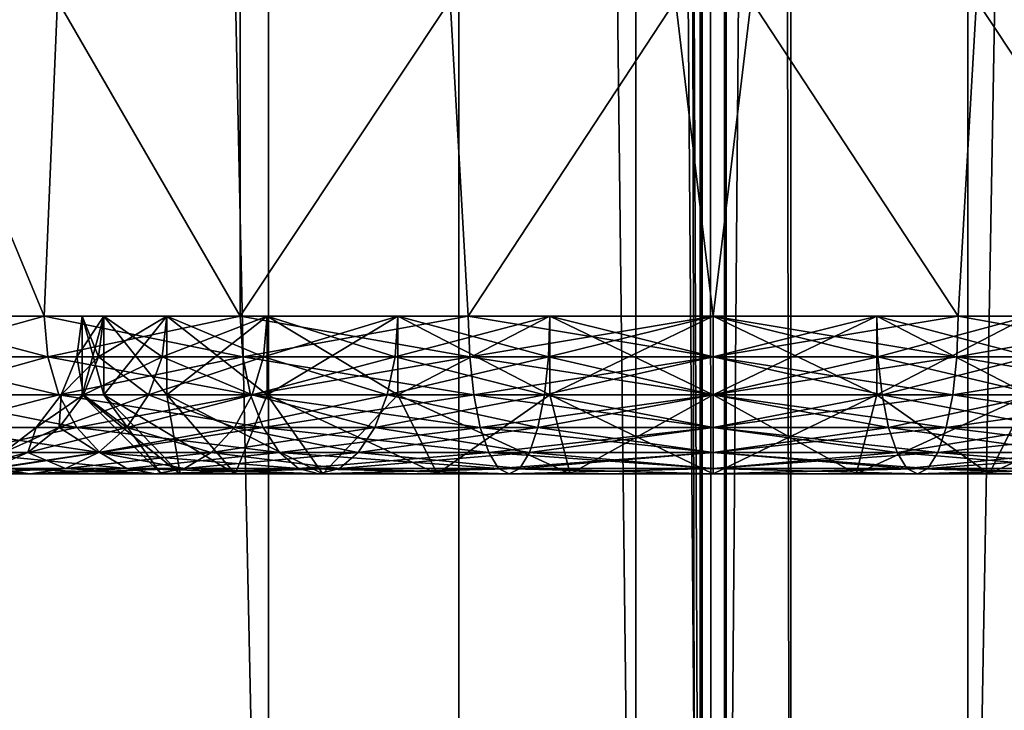
# Model space of a CAD drawing. Units: inches. Extents: x -1.58 to 1.58, y -2.53 to 2.53.
# Drawn here: x 0 to 0, y -1.07 to -1.07 of the extents above; entities that cross this region are included whole.
import ezdxf

# ---------------------------------------------------------------- set-up
doc = ezdxf.new("R2010")
doc.units = ezdxf.units.IN
doc.header["$MEASUREMENT"] = 0
doc.layers.get('0').update_dxf_attribs({"true_color": 0x5890e1})

msp = doc.modelspace()

# ---------------------------------------------------------------- linework, layer by layer
at = {"color": 221, "true_color": 0xe5a6d7}
for points in [[(-0.000082, -1.078844, 2.2382469), (-0.000082, -0.490383, 2.2382469), (-0.001612, -0.686537, 2.247412)], [(-0.000082, -1.078844, 2.2382469), (-0.00007, -0.88269, 2.2380481), (-0.00007, -0.490383, 2.2380481)], [(-0.000082, -0.490383, 2.2382469), (-0.000082, -1.078844, 2.2382469), (-0.00007, -0.490383, 2.2380481)], [(-0.001612, -0.686537, 2.247412), (-0.001612, -0.88269, 2.247412), (-0.000082, -1.078844, 2.2382469)], [(0.000082, -1.078844, 2.2382469), (0.000082, -0.686537, 2.2382469), (0.000071, -1.078844, 2.233048)], [(0.000071, -1.078844, 2.233048), (0.000082, -0.686537, 2.2382469), (0.000071, -0.88269, 2.233048)], [(0.000082, -1.078844, 2.2382469), (0.001613, -0.88269, 2.247412), (0.000082, -0.686537, 2.2382469)], [(-0.00282, -1.078844, 2.2199681), (-0.006969, -0.88269, 2.211653), (-0.00282, -0.88269, 2.2199669)], [(-0.006969, -1.078844, 2.211653), (-0.006969, -0.88269, 2.211653), (-0.00282, -1.078844, 2.2199681)], [(-0.005015, -1.078844, 2.2560599), (-0.001612, -1.078844, 2.2474129), (-0.001612, -0.88269, 2.247412)], [(-0.005015, -1.078844, 2.2560599), (-0.001612, -0.88269, 2.247412), (-0.005015, -0.88269, 2.2560599)], [(-0.00049, -1.078844, 2.2289629), (-0.00282, -0.88269, 2.2199669), (-0.00049, -0.88269, 2.2289629)], [(-0.00282, -1.078844, 2.2199681), (-0.00282, -0.88269, 2.2199669), (-0.00049, -1.078844, 2.2289629)], [(-0.001612, -0.88269, 2.247412), (-0.001612, -1.078844, 2.2474129), (-0.000082, -1.078844, 2.2382469)], [(-0.00007, -1.099998, 2.233048), (-0.00049, -0.88269, 2.2289629), (-0.00007, -0.88269, 2.2380481)], [(-0.00049, -1.078844, 2.2289629), (-0.00049, -0.88269, 2.2289629), (-0.00007, -1.099998, 2.233048)], [(-0.00007, -0.88269, 2.2380481), (-0.000082, -1.078844, 2.2382469), (-0.00007, -1.078844, 2.2380481)], [(-0.00007, -0.88269, 2.2380481), (-0.00007, -1.078844, 2.2380481), (-0.000008, -1.099998, 2.234715)], [(-0.00007, -1.099998, 2.233048), (-0.00007, -0.88269, 2.2380481), (-0.000008, -1.099998, 2.234715)], [(0.000071, -1.078844, 2.233048), (0.000071, -0.88269, 2.233048), (0.000491, -1.078844, 2.2289629)], [(0.000491, -0.88269, 2.2289629), (0.000491, -1.078844, 2.2289629), (0.000071, -0.88269, 2.233048)], [(0.001613, -1.078844, 2.2474129), (0.001613, -0.88269, 2.247412), (0.000082, -1.078844, 2.2382469)], [(0.00282, -0.88269, 2.2199669), (0.00282, -1.078844, 2.2199681), (0.000491, -0.88269, 2.2289629)], [(0.00282, -1.078844, 2.2199681), (0.000491, -1.078844, 2.2289629), (0.000491, -0.88269, 2.2289629)], [(0.001613, -1.078844, 2.2474129), (0.005016, -0.88269, 2.2560599), (0.001613, -0.88269, 2.247412)], [(0.005016, -1.078844, 2.2560599), (0.005016, -0.88269, 2.2560599), (0.001613, -1.078844, 2.2474129)], [(-0.004242, -1.070998, 2.150341), (-0.005072, -1.068998, 2.1493039), (-0.005196, -1.070998, 2.1490979)], [(-0.005196, -1.070998, 2.1430981), (-0.005072, -1.068998, 2.1428931), (-0.004242, -1.070998, 2.141856)], [(-0.004242, -1.070998, 2.141856), (-0.005072, -1.068998, 2.1428931), (-0.004157, -1.068998, 2.141772)], [(-0.004157, -1.068998, 2.150425), (-0.005072, -1.068998, 2.1493039), (-0.004242, -1.070998, 2.150341)], [(-0.004157, -1.068998, 2.150425), (-0.004242, -1.070998, 2.150341), (-0.003, -1.070998, 2.151294)], [(-0.004242, -1.070998, 2.141856), (-0.004157, -1.068998, 2.141772), (-0.003, -1.070998, 2.140902)], [(-0.003, -1.070998, 2.140902), (-0.004157, -1.068998, 2.141772), (-0.003, -1.068998, 2.140902)], [(-0.004157, -1.068998, 2.150425), (-0.003, -1.070998, 2.151294), (-0.003, -1.068998, 2.151294)], [(-0.001668, -1.068998, 2.1403351), (-0.003, -1.070998, 2.140902), (-0.003, -1.068998, 2.140902)], [(-0.001668, -1.068998, 2.1403351), (-0.001553, -1.070998, 2.1403029), (-0.003, -1.070998, 2.140902)], [(-0.003, -1.070998, 2.151294), (-0.001668, -1.068998, 2.1518619), (-0.003, -1.068998, 2.151294)], [(-0.001553, -1.070998, 2.1518941), (-0.001668, -1.068998, 2.1518619), (-0.003, -1.070998, 2.151294)], [(-0.001668, -1.068998, 2.1403351), (-0.00024, -1.068998, 2.1401031), (-0.001553, -1.070998, 2.1403029)], [(-0.001553, -1.070998, 2.1518941), (-0.00024, -1.068998, 2.1520939), (-0.001668, -1.068998, 2.1518619)], [(-0.001553, -1.070998, 2.1403029), (-0.00024, -1.068998, 2.1401031), (0, -1.070998, 2.1400981)], [(0, -1.070998, 2.1520979), (-0.00024, -1.068998, 2.1520939), (-0.001553, -1.070998, 2.1518941)], [(0, -1.070998, 2.1400981), (-0.00024, -1.068998, 2.1401031), (0.00024, -1.068998, 2.1401031)], [(0, -1.070998, 2.1520979), (0.00024, -1.068998, 2.1520939), (-0.00024, -1.068998, 2.1520939)], [(0.001553, -1.070998, 2.1518941), (0.00024, -1.068998, 2.1520939), (0, -1.070998, 2.1520979)], [(0, -1.070998, 2.1400981), (0.00024, -1.068998, 2.1401031), (0.001553, -1.070998, 2.1403029)], [(0.001553, -1.070998, 2.1403029), (0.00024, -1.068998, 2.1401031), (0.001669, -1.068998, 2.1403351)], [(0.001669, -1.068998, 2.1518619), (0.00024, -1.068998, 2.1520939), (0.001553, -1.070998, 2.1518941)], [(0.001669, -1.068998, 2.1518619), (0.001553, -1.070998, 2.1518941), (0.003, -1.070998, 2.151294)], [(0.001553, -1.070998, 2.1403029), (0.001669, -1.068998, 2.1403351), (0.003, -1.070998, 2.140902)], [(0.003, -1.070998, 2.140902), (0.001669, -1.068998, 2.1403351), (0.003, -1.068998, 2.140902)], [(0.001669, -1.068998, 2.1518619), (0.003, -1.070998, 2.151294), (0.003, -1.068998, 2.151294)], [(-0.004242, -1.070998, 2.141856), (-0.004218, -1.071257, 2.14188), (-0.005196, -1.070998, 2.1430981)], [(-0.005196, -1.070998, 2.1430981), (-0.004218, -1.071257, 2.14188), (-0.005166, -1.071257, 2.143116)], [(-0.005196, -1.070998, 2.1490979), (-0.005166, -1.071257, 2.149081), (-0.004242, -1.070998, 2.150341)], [(-0.004242, -1.070998, 2.150341), (-0.005166, -1.071257, 2.149081), (-0.004218, -1.071257, 2.150317)], [(-0.003, -1.070998, 2.140902), (-0.002983, -1.071257, 2.1409321), (-0.004242, -1.070998, 2.141856)], [(-0.004242, -1.070998, 2.141856), (-0.002983, -1.071257, 2.1409321), (-0.004218, -1.071257, 2.14188)], [(-0.004242, -1.070998, 2.150341), (-0.004218, -1.071257, 2.150317), (-0.003, -1.070998, 2.151294)], [(-0.003, -1.070998, 2.151294), (-0.004218, -1.071257, 2.150317), (-0.002983, -1.071257, 2.1512649)], [(-0.003896, -1.071257, 2.1450541), (-0.003863, -1.070998, 2.1450629), (-0.004034, -1.071257, 2.1460979)], [(-0.003863, -1.070998, 2.1450629), (-0.004, -1.070998, 2.1460979), (-0.004034, -1.071257, 2.1460979)], [(-0.004034, -1.071257, 2.1460979), (-0.004, -1.070998, 2.1460979), (-0.003896, -1.071257, 2.1471429)], [(-0.003863, -1.070998, 2.1471341), (-0.003896, -1.071257, 2.1471429), (-0.004, -1.070998, 2.1460979)], [(-0.003863, -1.070998, 2.1450629), (-0.003863, -1.071498, 2.1450629), (-0.004, -1.070998, 2.1460979)], [(-0.004, -1.071498, 2.1460979), (-0.003863, -1.070998, 2.1471341), (-0.004, -1.070998, 2.1460979)], [(-0.003863, -1.071498, 2.1450629), (-0.004, -1.071498, 2.1460979), (-0.004, -1.070998, 2.1460979)], [(-0.003863, -1.071498, 2.1471341), (-0.003863, -1.070998, 2.1471341), (-0.004, -1.071498, 2.1460979)], [(-0.003863, -1.070998, 2.1471341), (-0.003493, -1.071257, 2.1481161), (-0.003896, -1.071257, 2.1471429)], [(-0.003493, -1.071257, 2.1440811), (-0.003464, -1.070998, 2.144099), (-0.003896, -1.071257, 2.1450541)], [(-0.003464, -1.070998, 2.144099), (-0.003863, -1.070998, 2.1450629), (-0.003896, -1.071257, 2.1450541)], [(-0.003863, -1.070998, 2.1471341), (-0.003464, -1.070998, 2.148098), (-0.003493, -1.071257, 2.1481161)], [(-0.003863, -1.070998, 2.1450629), (-0.003464, -1.071498, 2.144099), (-0.003863, -1.071498, 2.1450629)], [(-0.003863, -1.070998, 2.1450629), (-0.003464, -1.070998, 2.144099), (-0.003464, -1.071498, 2.144099)], [(-0.003863, -1.071498, 2.1471341), (-0.003464, -1.070998, 2.148098), (-0.003863, -1.070998, 2.1471341)], [(-0.003464, -1.071498, 2.148098), (-0.003464, -1.070998, 2.148098), (-0.003863, -1.071498, 2.1471341)], [(-0.003493, -1.071257, 2.1481161), (-0.003464, -1.070998, 2.148098), (-0.002852, -1.071257, 2.1489511)], [(-0.002852, -1.071257, 2.1432459), (-0.002828, -1.070998, 2.14327), (-0.003493, -1.071257, 2.1440811)], [(-0.002828, -1.070998, 2.14327), (-0.003464, -1.070998, 2.144099), (-0.003493, -1.071257, 2.1440811)], [(-0.003464, -1.070998, 2.148098), (-0.002828, -1.070998, 2.148927), (-0.002852, -1.071257, 2.1489511)], [(-0.003464, -1.071498, 2.144099), (-0.003464, -1.070998, 2.144099), (-0.002828, -1.071498, 2.14327)], [(-0.002828, -1.071498, 2.14327), (-0.003464, -1.070998, 2.144099), (-0.002828, -1.070998, 2.14327)], [(-0.003464, -1.071498, 2.148098), (-0.002828, -1.070998, 2.148927), (-0.003464, -1.070998, 2.148098)], [(-0.002828, -1.071498, 2.148927), (-0.002828, -1.070998, 2.148927), (-0.003464, -1.071498, 2.148098)], [(-0.001553, -1.070998, 2.1403029), (-0.001544, -1.071257, 2.140336), (-0.003, -1.070998, 2.140902)], [(-0.003, -1.070998, 2.140902), (-0.001544, -1.071257, 2.140336), (-0.002983, -1.071257, 2.1409321)], [(-0.003, -1.070998, 2.151294), (-0.002983, -1.071257, 2.1512649), (-0.001553, -1.070998, 2.1518941)], [(-0.001553, -1.070998, 2.1518941), (-0.002983, -1.071257, 2.1512649), (-0.001544, -1.071257, 2.151861)], [(-0.002852, -1.071257, 2.1489511), (-0.002828, -1.070998, 2.148927), (-0.002017, -1.071257, 2.1495919)], [(-0.002017, -1.071257, 2.1426051), (-0.002, -1.070998, 2.1426339), (-0.002852, -1.071257, 2.1432459)], [(-0.002, -1.070998, 2.1426339), (-0.002828, -1.070998, 2.14327), (-0.002852, -1.071257, 2.1432459)], [(-0.002828, -1.070998, 2.148927), (-0.002, -1.070998, 2.1495631), (-0.002017, -1.071257, 2.1495919)], [(-0.002, -1.071498, 2.1426339), (-0.002828, -1.070998, 2.14327), (-0.002, -1.070998, 2.1426339)], [(-0.002828, -1.071498, 2.148927), (-0.002, -1.070998, 2.1495631), (-0.002828, -1.070998, 2.148927)], [(-0.002828, -1.071498, 2.14327), (-0.002828, -1.070998, 2.14327), (-0.002, -1.071498, 2.1426339)], [(-0.002, -1.071498, 2.1495631), (-0.002, -1.070998, 2.1495631), (-0.002828, -1.071498, 2.148927)], [(-0.002017, -1.071257, 2.1495919), (-0.002, -1.070998, 2.1495631), (-0.001044, -1.071257, 2.1499951)], [(-0.001044, -1.071257, 2.1422019), (-0.001035, -1.070998, 2.142235), (-0.002017, -1.071257, 2.1426051)], [(-0.001035, -1.070998, 2.142235), (-0.002, -1.070998, 2.1426339), (-0.002017, -1.071257, 2.1426051)], [(-0.002, -1.070998, 2.1495631), (-0.001035, -1.070998, 2.1499619), (-0.001044, -1.071257, 2.1499951)], [(-0.001035, -1.071498, 2.142235), (-0.002, -1.070998, 2.1426339), (-0.001035, -1.070998, 2.142235)], [(-0.002, -1.071498, 2.1495631), (-0.001035, -1.070998, 2.1499619), (-0.002, -1.070998, 2.1495631)], [(-0.002, -1.071498, 2.1426339), (-0.002, -1.070998, 2.1426339), (-0.001035, -1.071498, 2.142235)], [(-0.001035, -1.071498, 2.1499619), (-0.001035, -1.070998, 2.1499619), (-0.002, -1.071498, 2.1495631)], [(0, -1.070998, 2.1400981), (0, -1.071257, 2.1401329), (-0.001553, -1.070998, 2.1403029)], [(-0.001553, -1.070998, 2.1403029), (0, -1.071257, 2.1401329), (-0.001544, -1.071257, 2.140336)], [(-0.001553, -1.070998, 2.1518941), (-0.001544, -1.071257, 2.151861), (0, -1.070998, 2.1520979)], [(0, -1.070998, 2.1520979), (-0.001544, -1.071257, 2.151861), (0, -1.071257, 2.1520641)], [(-0.001044, -1.071257, 2.1499951), (-0.001035, -1.070998, 2.1499619), (0, -1.071257, 2.1501329)], [(0, -1.071257, 2.1420641), (0, -1.070998, 2.1420979), (-0.001044, -1.071257, 2.1422019)], [(0, -1.070998, 2.1420979), (-0.001035, -1.070998, 2.142235), (-0.001044, -1.071257, 2.1422019)], [(-0.001035, -1.070998, 2.1499619), (0, -1.070998, 2.1500981), (0, -1.071257, 2.1501329)], [(0, -1.071498, 2.1420979), (-0.001035, -1.070998, 2.142235), (0, -1.070998, 2.1420979)], [(-0.001035, -1.071498, 2.1499619), (0, -1.070998, 2.1500981), (-0.001035, -1.070998, 2.1499619)], [(-0.001035, -1.071498, 2.142235), (-0.001035, -1.070998, 2.142235), (0, -1.071498, 2.1420979)], [(0, -1.071498, 2.1500981), (0, -1.070998, 2.1500981), (-0.001035, -1.071498, 2.1499619)], [(0, -1.071257, 2.1501329), (0, -1.070998, 2.1500981), (0.001044, -1.071257, 2.1499951)], [(0.001553, -1.070998, 2.1403029), (0.001544, -1.071257, 2.140336), (0, -1.070998, 2.1400981)], [(0, -1.070998, 2.1500981), (0.001036, -1.070998, 2.1499619), (0.001044, -1.071257, 2.1499951)], [(0, -1.070998, 2.1400981), (0.001544, -1.071257, 2.140336), (0, -1.071257, 2.1401329)], [(0.001044, -1.071257, 2.1422019), (0.001036, -1.070998, 2.142235), (0, -1.071257, 2.1420641)], [(0.001036, -1.070998, 2.142235), (0, -1.070998, 2.1420979), (0, -1.071257, 2.1420641)], [(0, -1.070998, 2.1520979), (0, -1.071257, 2.1520641), (0.001553, -1.070998, 2.1518941)], [(0.001553, -1.070998, 2.1518941), (0, -1.071257, 2.1520641), (0.001544, -1.071257, 2.151861)], [(0.001036, -1.071498, 2.142235), (0, -1.070998, 2.1420979), (0.001036, -1.070998, 2.142235)], [(0, -1.071498, 2.1500981), (0.001036, -1.070998, 2.1499619), (0, -1.070998, 2.1500981)], [(0, -1.071498, 2.1420979), (0, -1.070998, 2.1420979), (0.001036, -1.071498, 2.142235)], [(0.001036, -1.071498, 2.1499619), (0.001036, -1.070998, 2.1499619), (0, -1.071498, 2.1500981)], [(0.001044, -1.071257, 2.1499951), (0.001036, -1.070998, 2.1499619), (0.002017, -1.071257, 2.1495919)], [(0.001036, -1.070998, 2.1499619), (0.002, -1.070998, 2.1495631), (0.002017, -1.071257, 2.1495919)], [(0.002, -1.070998, 2.1426339), (0.001036, -1.070998, 2.142235), (0.001044, -1.071257, 2.1422019)], [(0.002, -1.071498, 2.1426339), (0.001036, -1.070998, 2.142235), (0.002, -1.070998, 2.1426339)], [(0.001036, -1.071498, 2.1499619), (0.002, -1.070998, 2.1495631), (0.001036, -1.070998, 2.1499619)], [(0.001036, -1.071498, 2.142235), (0.001036, -1.070998, 2.142235), (0.002, -1.071498, 2.1426339)], [(0.002, -1.071498, 2.1495631), (0.002, -1.070998, 2.1495631), (0.001036, -1.071498, 2.1499619)], [(0.002017, -1.071257, 2.1426051), (0.002, -1.070998, 2.1426339), (0.001044, -1.071257, 2.1422019)], [(0.001553, -1.070998, 2.1403029), (0.002983, -1.071257, 2.1409321), (0.001544, -1.071257, 2.140336)], [(0.001553, -1.070998, 2.1518941), (0.001544, -1.071257, 2.151861), (0.003, -1.070998, 2.151294)], [(0.003, -1.070998, 2.151294), (0.001544, -1.071257, 2.151861), (0.002983, -1.071257, 2.1512649)], [(0.003, -1.070998, 2.140902), (0.002983, -1.071257, 2.1409321), (0.001553, -1.070998, 2.1403029)], [(-0.004218, -1.071257, 2.14188), (-0.004148, -1.071498, 2.1419511), (-0.005166, -1.071257, 2.143116)], [(-0.005166, -1.071257, 2.149081), (-0.00508, -1.071498, 2.1490309), (-0.004218, -1.071257, 2.150317)], [(-0.005166, -1.071257, 2.143116), (-0.004148, -1.071498, 2.1419511), (-0.00508, -1.071498, 2.1431651)], [(-0.004218, -1.071257, 2.150317), (-0.00508, -1.071498, 2.1490309), (-0.004148, -1.071498, 2.1502459)], [(-0.002983, -1.071257, 2.1409321), (-0.002933, -1.071498, 2.1410179), (-0.004218, -1.071257, 2.14188)], [(-0.004218, -1.071257, 2.150317), (-0.004148, -1.071498, 2.1502459), (-0.002983, -1.071257, 2.1512649)], [(-0.004218, -1.071257, 2.14188), (-0.002933, -1.071498, 2.1410179), (-0.004148, -1.071498, 2.1419511)], [(-0.002983, -1.071257, 2.1512649), (-0.004148, -1.071498, 2.1502459), (-0.002933, -1.071498, 2.1511791)], [(-0.003993, -1.071498, 2.1450291), (-0.003896, -1.071257, 2.1450541), (-0.004134, -1.071498, 2.1460979)], [(-0.004134, -1.071498, 2.1460979), (-0.004034, -1.071257, 2.1460979), (-0.003993, -1.071498, 2.1471679)], [(-0.004034, -1.071257, 2.1460979), (-0.004134, -1.071498, 2.1460979), (-0.003896, -1.071257, 2.1450541)], [(-0.003993, -1.071498, 2.1471679), (-0.004034, -1.071257, 2.1460979), (-0.003896, -1.071257, 2.1471429)], [(-0.00358, -1.071498, 2.144032), (-0.003493, -1.071257, 2.1440811), (-0.003993, -1.071498, 2.1450291)], [(-0.003993, -1.071498, 2.1471679), (-0.003896, -1.071257, 2.1471429), (-0.00358, -1.071498, 2.148165)], [(-0.003993, -1.071498, 2.1450291), (-0.003493, -1.071257, 2.1440811), (-0.003896, -1.071257, 2.1450541)], [(-0.003493, -1.071257, 2.1481161), (-0.00358, -1.071498, 2.148165), (-0.003896, -1.071257, 2.1471429)], [(-0.003493, -1.071257, 2.1481161), (-0.002923, -1.071498, 2.1490221), (-0.00358, -1.071498, 2.148165)], [(-0.002923, -1.071498, 2.1431749), (-0.002852, -1.071257, 2.1432459), (-0.00358, -1.071498, 2.144032)], [(-0.00358, -1.071498, 2.144032), (-0.002852, -1.071257, 2.1432459), (-0.003493, -1.071257, 2.1440811)], [(-0.003493, -1.071257, 2.1481161), (-0.002852, -1.071257, 2.1489511), (-0.002923, -1.071498, 2.1490221)], [(-0.001544, -1.071257, 2.140336), (-0.001518, -1.071498, 2.1404319), (-0.002983, -1.071257, 2.1409321)], [(-0.002983, -1.071257, 2.1512649), (-0.002933, -1.071498, 2.1511791), (-0.001544, -1.071257, 2.151861)], [(-0.002983, -1.071257, 2.1409321), (-0.001518, -1.071498, 2.1404319), (-0.002933, -1.071498, 2.1410179)], [(-0.001544, -1.071257, 2.151861), (-0.002933, -1.071498, 2.1511791), (-0.001518, -1.071498, 2.1517651)], [(-0.002923, -1.071498, 2.1490221), (-0.002852, -1.071257, 2.1489511), (-0.002067, -1.071498, 2.1496789)], [(-0.002067, -1.071498, 2.142518), (-0.002017, -1.071257, 2.1426051), (-0.002923, -1.071498, 2.1431749)], [(-0.002923, -1.071498, 2.1431749), (-0.002017, -1.071257, 2.1426051), (-0.002852, -1.071257, 2.1432459)], [(-0.002067, -1.071498, 2.1496789), (-0.002852, -1.071257, 2.1489511), (-0.002017, -1.071257, 2.1495919)], [(-0.002067, -1.071498, 2.1496789), (-0.002017, -1.071257, 2.1495919), (-0.00107, -1.071498, 2.1500919)], [(-0.00107, -1.071498, 2.1421051), (-0.001044, -1.071257, 2.1422019), (-0.002067, -1.071498, 2.142518)], [(-0.002067, -1.071498, 2.142518), (-0.001044, -1.071257, 2.1422019), (-0.002017, -1.071257, 2.1426051)], [(-0.00107, -1.071498, 2.1500919), (-0.002017, -1.071257, 2.1495919), (-0.001044, -1.071257, 2.1499951)], [(0, -1.071257, 2.1401329), (0, -1.071498, 2.1402321), (-0.001544, -1.071257, 2.140336)], [(-0.001544, -1.071257, 2.151861), (-0.001518, -1.071498, 2.1517651), (0, -1.071257, 2.1520641)], [(-0.001544, -1.071257, 2.140336), (0, -1.071498, 2.1402321), (-0.001518, -1.071498, 2.1404319)], [(0, -1.071257, 2.1520641), (-0.001518, -1.071498, 2.1517651), (0, -1.071498, 2.1519649)], [(-0.00107, -1.071498, 2.1500919), (-0.001044, -1.071257, 2.1499951), (0, -1.071498, 2.1502321)], [(0, -1.071498, 2.1419649), (0, -1.071257, 2.1420641), (-0.00107, -1.071498, 2.1421051)], [(-0.00107, -1.071498, 2.1421051), (0, -1.071257, 2.1420641), (-0.001044, -1.071257, 2.1422019)], [(0, -1.071498, 2.1502321), (-0.001044, -1.071257, 2.1499951), (0, -1.071257, 2.1501329)], [(0, -1.071498, 2.1502321), (0, -1.071257, 2.1501329), (0.00107, -1.071498, 2.1500919)], [(0.001544, -1.071257, 2.140336), (0.001519, -1.071498, 2.1404319), (0, -1.071257, 2.1401329)], [(0.00107, -1.071498, 2.1421051), (0.001044, -1.071257, 2.1422019), (0, -1.071498, 2.1419649)], [(0, -1.071257, 2.1520641), (0, -1.071498, 2.1519649), (0.001544, -1.071257, 2.151861)], [(0.00107, -1.071498, 2.1500919), (0, -1.071257, 2.1501329), (0.001044, -1.071257, 2.1499951)], [(0.001544, -1.071257, 2.151861), (0, -1.071498, 2.1519649), (0.001519, -1.071498, 2.1517651)], [(0, -1.071498, 2.1419649), (0.001044, -1.071257, 2.1422019), (0, -1.071257, 2.1420641)], [(0, -1.071257, 2.1401329), (0.001519, -1.071498, 2.1404319), (0, -1.071498, 2.1402321)], [(0.00107, -1.071498, 2.1500919), (0.001044, -1.071257, 2.1499951), (0.002067, -1.071498, 2.1496789)], [(0.002067, -1.071498, 2.1496789), (0.001044, -1.071257, 2.1499951), (0.002017, -1.071257, 2.1495919)], [(0.00107, -1.071498, 2.1421051), (0.002017, -1.071257, 2.1426051), (0.001044, -1.071257, 2.1422019)], [(0.002067, -1.071498, 2.142518), (0.002017, -1.071257, 2.1426051), (0.00107, -1.071498, 2.1421051)], [(0.001544, -1.071257, 2.151861), (0.001519, -1.071498, 2.1517651), (0.002983, -1.071257, 2.1512649)], [(0.002983, -1.071257, 2.1512649), (0.001519, -1.071498, 2.1517651), (0.002933, -1.071498, 2.1511791)], [(0.001544, -1.071257, 2.140336), (0.002933, -1.071498, 2.1410179), (0.001519, -1.071498, 2.1404319)], [(0.002983, -1.071257, 2.1409321), (0.002933, -1.071498, 2.1410179), (0.001544, -1.071257, 2.140336)], [(-0.004148, -1.071498, 2.1419511), (-0.004035, -1.071705, 2.1420629), (-0.00508, -1.071498, 2.1431651)], [(-0.00508, -1.071498, 2.1490309), (-0.004942, -1.071705, 2.148952), (-0.004148, -1.071498, 2.1502459)], [(-0.00508, -1.071498, 2.1431651), (-0.004035, -1.071705, 2.1420629), (-0.004942, -1.071705, 2.143245)], [(-0.004148, -1.071498, 2.1502459), (-0.004942, -1.071705, 2.148952), (-0.004035, -1.071705, 2.1501341)], [(-0.004146, -1.071705, 2.1449871), (-0.003993, -1.071498, 2.1450291), (-0.004293, -1.071705, 2.1460979)], [(-0.004293, -1.071705, 2.1460979), (-0.004134, -1.071498, 2.1460979), (-0.004146, -1.071705, 2.1472099)], [(-0.004134, -1.071498, 2.1460979), (-0.004293, -1.071705, 2.1460979), (-0.003993, -1.071498, 2.1450291)], [(-0.002933, -1.071498, 2.1410179), (-0.002853, -1.071705, 2.141156), (-0.004148, -1.071498, 2.1419511)], [(-0.004148, -1.071498, 2.1502459), (-0.004035, -1.071705, 2.1501341), (-0.002933, -1.071498, 2.1511791)], [(-0.004148, -1.071498, 2.1419511), (-0.002853, -1.071705, 2.141156), (-0.004035, -1.071705, 2.1420629)], [(-0.003717, -1.071705, 2.1439519), (-0.00358, -1.071498, 2.144032), (-0.004146, -1.071705, 2.1449871)], [(-0.004146, -1.071705, 2.1472099), (-0.003993, -1.071498, 2.1471679), (-0.003717, -1.071705, 2.1482451)], [(-0.004146, -1.071705, 2.1472099), (-0.004134, -1.071498, 2.1460979), (-0.003993, -1.071498, 2.1471679)], [(-0.004146, -1.071705, 2.1449871), (-0.00358, -1.071498, 2.144032), (-0.003993, -1.071498, 2.1450291)], [(-0.002933, -1.071498, 2.1511791), (-0.004035, -1.071705, 2.1501341), (-0.002853, -1.071705, 2.151041)], [(-0.004, -1.071498, 2.1460979), (-0.00338, -1.071998, 2.1451931), (-0.0035, -1.071998, 2.1460979)], [(-0.003863, -1.071498, 2.1471341), (-0.004, -1.071498, 2.1460979), (-0.0035, -1.071998, 2.1460979)], [(-0.003863, -1.071498, 2.1450629), (-0.00338, -1.071998, 2.1451931), (-0.004, -1.071498, 2.1460979)], [(-0.003717, -1.071705, 2.1482451), (-0.003993, -1.071498, 2.1471679), (-0.00358, -1.071498, 2.148165)], [(-0.00338, -1.071998, 2.1470039), (-0.003863, -1.071498, 2.1471341), (-0.0035, -1.071998, 2.1460979)], [(-0.00338, -1.071998, 2.1470039), (-0.003464, -1.071498, 2.148098), (-0.003863, -1.071498, 2.1471341)], [(-0.003863, -1.071498, 2.1450629), (-0.003031, -1.071998, 2.1443479), (-0.00338, -1.071998, 2.1451931)], [(-0.003464, -1.071498, 2.144099), (-0.003031, -1.071998, 2.1443479), (-0.003863, -1.071498, 2.1450629)], [(-0.003035, -1.071705, 2.1430631), (-0.002923, -1.071498, 2.1431749), (-0.003717, -1.071705, 2.1439519)], [(-0.003717, -1.071705, 2.1482451), (-0.00358, -1.071498, 2.148165), (-0.003035, -1.071705, 2.1491339)], [(-0.003717, -1.071705, 2.1439519), (-0.002923, -1.071498, 2.1431749), (-0.00358, -1.071498, 2.144032)], [(-0.002923, -1.071498, 2.1490221), (-0.003035, -1.071705, 2.1491339), (-0.00358, -1.071498, 2.148165)], [(-0.00338, -1.071998, 2.1470039), (-0.003031, -1.071998, 2.1478491), (-0.003464, -1.071498, 2.148098)], [(-0.003464, -1.071498, 2.148098), (-0.003031, -1.071998, 2.1478491), (-0.002828, -1.071498, 2.148927)], [(-0.003464, -1.071498, 2.144099), (-0.002475, -1.071998, 2.1436241), (-0.003031, -1.071998, 2.1443479)], [(-0.002828, -1.071498, 2.14327), (-0.002475, -1.071998, 2.1436241), (-0.003464, -1.071498, 2.144099)], [(-0.002146, -1.071705, 2.142381), (-0.002067, -1.071498, 2.142518), (-0.003035, -1.071705, 2.1430631)], [(-0.002146, -1.071705, 2.149816), (-0.003035, -1.071705, 2.1491339), (-0.002923, -1.071498, 2.1490221)], [(-0.003035, -1.071705, 2.1430631), (-0.002067, -1.071498, 2.142518), (-0.002923, -1.071498, 2.1431749)], [(-0.002828, -1.071498, 2.148927), (-0.003031, -1.071998, 2.1478491), (-0.002475, -1.071998, 2.1485729)], [(-0.001518, -1.071498, 2.1404319), (-0.001477, -1.071705, 2.1405859), (-0.002933, -1.071498, 2.1410179)], [(-0.002933, -1.071498, 2.1511791), (-0.002853, -1.071705, 2.151041), (-0.001518, -1.071498, 2.1517651)], [(-0.002933, -1.071498, 2.1410179), (-0.001477, -1.071705, 2.1405859), (-0.002853, -1.071705, 2.141156)], [(-0.002067, -1.071498, 2.1496789), (-0.002146, -1.071705, 2.149816), (-0.002923, -1.071498, 2.1490221)], [(-0.001518, -1.071498, 2.1517651), (-0.002853, -1.071705, 2.151041), (-0.001477, -1.071705, 2.1516111)], [(-0.002828, -1.071498, 2.14327), (-0.00175, -1.071998, 2.1430669), (-0.002475, -1.071998, 2.1436241)], [(-0.002828, -1.071498, 2.148927), (-0.002475, -1.071998, 2.1485729), (-0.002, -1.071498, 2.1495631)], [(-0.002, -1.071498, 2.1426339), (-0.00175, -1.071998, 2.1430669), (-0.002828, -1.071498, 2.14327)], [(-0.002, -1.071498, 2.1495631), (-0.002475, -1.071998, 2.1485729), (-0.00175, -1.071998, 2.1491301)], [(-0.002146, -1.071705, 2.149816), (-0.002067, -1.071498, 2.1496789), (-0.001111, -1.071705, 2.150245)], [(-0.001111, -1.071705, 2.141952), (-0.00107, -1.071498, 2.1421051), (-0.002146, -1.071705, 2.142381)], [(-0.002146, -1.071705, 2.142381), (-0.00107, -1.071498, 2.1421051), (-0.002067, -1.071498, 2.142518)], [(-0.001111, -1.071705, 2.150245), (-0.002067, -1.071498, 2.1496789), (-0.00107, -1.071498, 2.1500919)], [(-0.002, -1.071498, 2.1426339), (-0.000906, -1.071998, 2.1427181), (-0.00175, -1.071998, 2.1430669)], [(-0.002, -1.071498, 2.1495631), (-0.00175, -1.071998, 2.1491301), (-0.001035, -1.071498, 2.1499619)], [(-0.001035, -1.071498, 2.142235), (-0.000906, -1.071998, 2.1427181), (-0.002, -1.071498, 2.1426339)], [(-0.001035, -1.071498, 2.1499619), (-0.00175, -1.071998, 2.1491301), (-0.000906, -1.071998, 2.1494789)], [(0, -1.071498, 2.1402321), (0, -1.071705, 2.1403911), (-0.001518, -1.071498, 2.1404319)], [(-0.001518, -1.071498, 2.1517651), (-0.001477, -1.071705, 2.1516111), (0, -1.071498, 2.1519649)], [(-0.001518, -1.071498, 2.1404319), (0, -1.071705, 2.1403911), (-0.001477, -1.071705, 2.1405859)], [(0, -1.071498, 2.1519649), (-0.001477, -1.071705, 2.1516111), (0, -1.071705, 2.1518061)], [(-0.001111, -1.071705, 2.150245), (-0.00107, -1.071498, 2.1500919), (0, -1.071705, 2.1503911)], [(0, -1.071705, 2.1418059), (0, -1.071498, 2.1419649), (-0.001111, -1.071705, 2.141952)], [(-0.001111, -1.071705, 2.141952), (0, -1.071498, 2.1419649), (-0.00107, -1.071498, 2.1421051)], [(0, -1.071705, 2.1503911), (-0.00107, -1.071498, 2.1500919), (0, -1.071498, 2.1502321)], [(-0.001035, -1.071498, 2.142235), (0, -1.071998, 2.1425979), (-0.000906, -1.071998, 2.1427181)], [(-0.001035, -1.071498, 2.1499619), (-0.000906, -1.071998, 2.1494789), (0, -1.071498, 2.1500981)], [(0, -1.071498, 2.1420979), (0, -1.071998, 2.1425979), (-0.001035, -1.071498, 2.142235)], [(0, -1.071498, 2.1500981), (-0.000906, -1.071998, 2.1494789), (0, -1.071998, 2.1495991)], [(0, -1.071705, 2.1503911), (0, -1.071498, 2.1502321), (0.001111, -1.071705, 2.150245)], [(0.001519, -1.071498, 2.1404319), (0.001477, -1.071705, 2.1405859), (0, -1.071498, 2.1402321)], [(0.001111, -1.071705, 2.141952), (0.00107, -1.071498, 2.1421051), (0, -1.071705, 2.1418059)], [(0, -1.071498, 2.1519649), (0, -1.071705, 2.1518061), (0.001519, -1.071498, 2.1517651)], [(0.001111, -1.071705, 2.150245), (0, -1.071498, 2.1502321), (0.00107, -1.071498, 2.1500919)], [(0.001519, -1.071498, 2.1517651), (0, -1.071705, 2.1518061), (0.001477, -1.071705, 2.1516111)], [(0, -1.071705, 2.1418059), (0.00107, -1.071498, 2.1421051), (0, -1.071498, 2.1419649)], [(0, -1.071498, 2.1402321), (0.001477, -1.071705, 2.1405859), (0, -1.071705, 2.1403911)], [(0.001036, -1.071498, 2.1499619), (0, -1.071998, 2.1495991), (0.000906, -1.071998, 2.1494789)], [(0, -1.071498, 2.1420979), (0.000906, -1.071998, 2.1427181), (0, -1.071998, 2.1425979)], [(0, -1.071498, 2.1500981), (0, -1.071998, 2.1495991), (0.001036, -1.071498, 2.1499619)], [(0.001036, -1.071498, 2.142235), (0.000906, -1.071998, 2.1427181), (0, -1.071498, 2.1420979)], [(0.002, -1.071498, 2.1495631), (0.000906, -1.071998, 2.1494789), (0.00175, -1.071998, 2.1491301)], [(0.001036, -1.071498, 2.142235), (0.00175, -1.071998, 2.1430669), (0.000906, -1.071998, 2.1427181)], [(0.001036, -1.071498, 2.1499619), (0.000906, -1.071998, 2.1494789), (0.002, -1.071498, 2.1495631)], [(0.002, -1.071498, 2.1426339), (0.00175, -1.071998, 2.1430669), (0.001036, -1.071498, 2.142235)], [(0.001111, -1.071705, 2.150245), (0.00107, -1.071498, 2.1500919), (0.002147, -1.071705, 2.149816)], [(0.002147, -1.071705, 2.149816), (0.00107, -1.071498, 2.1500919), (0.002067, -1.071498, 2.1496789)], [(0.001111, -1.071705, 2.141952), (0.002067, -1.071498, 2.142518), (0.00107, -1.071498, 2.1421051)], [(0.002147, -1.071705, 2.142381), (0.002067, -1.071498, 2.142518), (0.001111, -1.071705, 2.141952)], [(0.001519, -1.071498, 2.1517651), (0.001477, -1.071705, 2.1516111), (0.002933, -1.071498, 2.1511791)], [(0.002933, -1.071498, 2.1511791), (0.001477, -1.071705, 2.1516111), (0.002854, -1.071705, 2.151041)], [(0.001519, -1.071498, 2.1404319), (0.002854, -1.071705, 2.141156), (0.001477, -1.071705, 2.1405859)], [(0.002933, -1.071498, 2.1410179), (0.002854, -1.071705, 2.141156), (0.001519, -1.071498, 2.1404319)], [(0.002829, -1.071498, 2.148927), (0.00175, -1.071998, 2.1491301), (0.002475, -1.071998, 2.1485729)], [(0.002, -1.071498, 2.1426339), (0.002475, -1.071998, 2.1436241), (0.00175, -1.071998, 2.1430669)], [(0.002, -1.071498, 2.1495631), (0.00175, -1.071998, 2.1491301), (0.002829, -1.071498, 2.148927)], [(-0.004035, -1.071705, 2.1420629), (-0.003889, -1.071864, 2.1422091), (-0.004942, -1.071705, 2.143245)], [(-0.004942, -1.071705, 2.148952), (-0.004763, -1.071864, 2.1488481), (-0.004035, -1.071705, 2.1501341)], [(-0.004942, -1.071705, 2.143245), (-0.003889, -1.071864, 2.1422091), (-0.004763, -1.071864, 2.143348)], [(-0.004035, -1.071705, 2.1501341), (-0.004763, -1.071864, 2.1488481), (-0.003889, -1.071864, 2.149987)], [(-0.004346, -1.071864, 2.1449339), (-0.004146, -1.071705, 2.1449871), (-0.0045, -1.071864, 2.1460979)], [(-0.0045, -1.071864, 2.1460979), (-0.004293, -1.071705, 2.1460979), (-0.004346, -1.071864, 2.1472631)], [(-0.004293, -1.071705, 2.1460979), (-0.0045, -1.071864, 2.1460979), (-0.004146, -1.071705, 2.1449871)], [(-0.003897, -1.071864, 2.1438479), (-0.003717, -1.071705, 2.1439519), (-0.004346, -1.071864, 2.1449339)], [(-0.004346, -1.071864, 2.1472631), (-0.004146, -1.071705, 2.1472099), (-0.003897, -1.071864, 2.148349)], [(-0.004346, -1.071864, 2.1472631), (-0.004293, -1.071705, 2.1460979), (-0.004146, -1.071705, 2.1472099)], [(-0.004346, -1.071864, 2.1449339), (-0.003717, -1.071705, 2.1439519), (-0.004146, -1.071705, 2.1449871)], [(-0.003897, -1.071864, 2.148349), (-0.004146, -1.071705, 2.1472099), (-0.003717, -1.071705, 2.1482451)], [(-0.002853, -1.071705, 2.141156), (-0.00275, -1.071864, 2.141335), (-0.004035, -1.071705, 2.1420629)], [(-0.004035, -1.071705, 2.1501341), (-0.003889, -1.071864, 2.149987), (-0.002853, -1.071705, 2.151041)], [(-0.004035, -1.071705, 2.1420629), (-0.00275, -1.071864, 2.141335), (-0.003889, -1.071864, 2.1422091)], [(-0.003182, -1.071864, 2.142916), (-0.003035, -1.071705, 2.1430631), (-0.003897, -1.071864, 2.1438479)], [(-0.003897, -1.071864, 2.148349), (-0.003717, -1.071705, 2.1482451), (-0.003182, -1.071864, 2.1492801)], [(-0.003897, -1.071864, 2.1438479), (-0.003035, -1.071705, 2.1430631), (-0.003717, -1.071705, 2.1439519)], [(-0.002853, -1.071705, 2.151041), (-0.003889, -1.071864, 2.149987), (-0.00275, -1.071864, 2.150862)], [(-0.003182, -1.071864, 2.1492801), (-0.003717, -1.071705, 2.1482451), (-0.003035, -1.071705, 2.1491339)], [(-0.00225, -1.071864, 2.1422009), (-0.002146, -1.071705, 2.142381), (-0.003182, -1.071864, 2.142916)], [(-0.003182, -1.071864, 2.1492801), (-0.003035, -1.071705, 2.1491339), (-0.00225, -1.071864, 2.149996)], [(-0.003182, -1.071864, 2.142916), (-0.002146, -1.071705, 2.142381), (-0.003035, -1.071705, 2.1430631)], [(-0.002146, -1.071705, 2.149816), (-0.00225, -1.071864, 2.149996), (-0.003035, -1.071705, 2.1491339)], [(-0.001477, -1.071705, 2.1405859), (-0.001423, -1.071864, 2.1407859), (-0.002853, -1.071705, 2.141156)], [(-0.002853, -1.071705, 2.151041), (-0.00275, -1.071864, 2.150862), (-0.001477, -1.071705, 2.1516111)], [(-0.002853, -1.071705, 2.141156), (-0.001423, -1.071864, 2.1407859), (-0.00275, -1.071864, 2.141335)], [(-0.001477, -1.071705, 2.1516111), (-0.00275, -1.071864, 2.150862), (-0.001423, -1.071864, 2.1514111)], [(-0.001164, -1.071864, 2.141752), (-0.001111, -1.071705, 2.141952), (-0.00225, -1.071864, 2.1422009)], [(-0.001164, -1.071864, 2.150445), (-0.00225, -1.071864, 2.149996), (-0.002146, -1.071705, 2.149816)], [(-0.00225, -1.071864, 2.1422009), (-0.001111, -1.071705, 2.141952), (-0.002146, -1.071705, 2.142381)], [(-0.001111, -1.071705, 2.150245), (-0.001164, -1.071864, 2.150445), (-0.002146, -1.071705, 2.149816)], [(0, -1.071705, 2.1403911), (0, -1.071864, 2.140599), (-0.001477, -1.071705, 2.1405859)], [(-0.001477, -1.071705, 2.1516111), (-0.001423, -1.071864, 2.1514111), (0, -1.071705, 2.1518061)], [(-0.001477, -1.071705, 2.1405859), (0, -1.071864, 2.140599), (-0.001423, -1.071864, 2.1407859)], [(0, -1.071705, 2.1518061), (-0.001423, -1.071864, 2.1514111), (0, -1.071864, 2.151598)], [(-0.001164, -1.071864, 2.150445), (-0.001111, -1.071705, 2.150245), (0, -1.071864, 2.150599)], [(0, -1.071864, 2.141598), (0, -1.071705, 2.1418059), (-0.001164, -1.071864, 2.141752)], [(-0.001164, -1.071864, 2.141752), (0, -1.071705, 2.1418059), (-0.001111, -1.071705, 2.141952)], [(0, -1.071864, 2.150599), (-0.001111, -1.071705, 2.150245), (0, -1.071705, 2.1503911)], [(0, -1.071864, 2.150599), (0, -1.071705, 2.1503911), (0.001165, -1.071864, 2.150445)], [(0.001477, -1.071705, 2.1405859), (0.001424, -1.071864, 2.1407859), (0, -1.071705, 2.1403911)], [(0.001165, -1.071864, 2.141752), (0.001111, -1.071705, 2.141952), (0, -1.071864, 2.141598)], [(0, -1.071705, 2.1518061), (0, -1.071864, 2.151598), (0.001477, -1.071705, 2.1516111)], [(0.001165, -1.071864, 2.150445), (0, -1.071705, 2.1503911), (0.001111, -1.071705, 2.150245)], [(0.001477, -1.071705, 2.1516111), (0, -1.071864, 2.151598), (0.001424, -1.071864, 2.1514111)], [(0, -1.071864, 2.141598), (0.001111, -1.071705, 2.141952), (0, -1.071705, 2.1418059)], [(0, -1.071705, 2.1403911), (0.001424, -1.071864, 2.1407859), (0, -1.071864, 2.140599)], [(0.001165, -1.071864, 2.150445), (0.001111, -1.071705, 2.150245), (0.00225, -1.071864, 2.149996)], [(0.00225, -1.071864, 2.149996), (0.001111, -1.071705, 2.150245), (0.002147, -1.071705, 2.149816)], [(0.001165, -1.071864, 2.141752), (0.002147, -1.071705, 2.142381), (0.001111, -1.071705, 2.141952)], [(0.00225, -1.071864, 2.1422009), (0.002147, -1.071705, 2.142381), (0.001165, -1.071864, 2.141752)], [(0.001477, -1.071705, 2.1516111), (0.001424, -1.071864, 2.1514111), (0.002854, -1.071705, 2.151041)], [(0.002854, -1.071705, 2.151041), (0.001424, -1.071864, 2.1514111), (0.00275, -1.071864, 2.150862)], [(0.001477, -1.071705, 2.1405859), (0.00275, -1.071864, 2.141335), (0.001424, -1.071864, 2.1407859)], [(0.002854, -1.071705, 2.141156), (0.00275, -1.071864, 2.141335), (0.001477, -1.071705, 2.1405859)], [(-0.003889, -1.071864, 2.1422091), (-0.003718, -1.071964, 2.14238), (-0.004763, -1.071864, 2.143348)], [(-0.004763, -1.071864, 2.1488481), (-0.004554, -1.071964, 2.1487279), (-0.003889, -1.071864, 2.149987)], [(-0.004763, -1.071864, 2.143348), (-0.003718, -1.071964, 2.14238), (-0.004554, -1.071964, 2.1434691)], [(-0.004579, -1.071964, 2.144871), (-0.004346, -1.071864, 2.1449339), (-0.004741, -1.071964, 2.1460979)], [(-0.0045, -1.071864, 2.1460979), (-0.004741, -1.071964, 2.1460979), (-0.004346, -1.071864, 2.1449339)], [(-0.004106, -1.071964, 2.143728), (-0.003897, -1.071864, 2.1438479), (-0.004579, -1.071964, 2.144871)], [(-0.004579, -1.071964, 2.147326), (-0.004346, -1.071864, 2.1472631), (-0.004106, -1.071964, 2.148469)], [(-0.004579, -1.071964, 2.147326), (-0.0045, -1.071864, 2.1460979), (-0.004346, -1.071864, 2.1472631)], [(-0.004579, -1.071964, 2.144871), (-0.003897, -1.071864, 2.1438479), (-0.004346, -1.071864, 2.1449339)], [(-0.003889, -1.071864, 2.149987), (-0.004554, -1.071964, 2.1487279), (-0.003718, -1.071964, 2.149817)], [(-0.004106, -1.071964, 2.148469), (-0.004346, -1.071864, 2.1472631), (-0.003897, -1.071864, 2.148349)], [(-0.003352, -1.071964, 2.142746), (-0.003182, -1.071864, 2.142916), (-0.004106, -1.071964, 2.143728)], [(-0.004106, -1.071964, 2.148469), (-0.003897, -1.071864, 2.148349), (-0.003352, -1.071964, 2.149451)], [(-0.004106, -1.071964, 2.143728), (-0.003182, -1.071864, 2.142916), (-0.003897, -1.071864, 2.1438479)], [(-0.003352, -1.071964, 2.149451), (-0.003897, -1.071864, 2.148349), (-0.003182, -1.071864, 2.1492801)], [(-0.00275, -1.071864, 2.141335), (-0.002629, -1.071964, 2.1415441), (-0.003889, -1.071864, 2.1422091)], [(-0.003889, -1.071864, 2.149987), (-0.003718, -1.071964, 2.149817), (-0.00275, -1.071864, 2.150862)], [(-0.003889, -1.071864, 2.1422091), (-0.002629, -1.071964, 2.1415441), (-0.003718, -1.071964, 2.14238)], [(-0.00275, -1.071864, 2.150862), (-0.003718, -1.071964, 2.149817), (-0.002629, -1.071964, 2.1506529)], [(-0.00237, -1.071964, 2.141993), (-0.00225, -1.071864, 2.1422009), (-0.003352, -1.071964, 2.142746)], [(-0.003352, -1.071964, 2.149451), (-0.003182, -1.071864, 2.1492801), (-0.00237, -1.071964, 2.1502039)], [(-0.003352, -1.071964, 2.142746), (-0.00225, -1.071864, 2.1422009), (-0.003182, -1.071864, 2.142916)], [(-0.00237, -1.071964, 2.1502039), (-0.003182, -1.071864, 2.1492801), (-0.00225, -1.071864, 2.149996)], [(-0.001423, -1.071864, 2.1407859), (-0.001361, -1.071964, 2.1410191), (-0.00275, -1.071864, 2.141335)], [(-0.00275, -1.071864, 2.150862), (-0.002629, -1.071964, 2.1506529), (-0.001423, -1.071864, 2.1514111)], [(-0.00275, -1.071864, 2.141335), (-0.001361, -1.071964, 2.1410191), (-0.002629, -1.071964, 2.1415441)], [(-0.001423, -1.071864, 2.1514111), (-0.002629, -1.071964, 2.1506529), (-0.001361, -1.071964, 2.1511779)], [(-0.001227, -1.071964, 2.1415191), (-0.001164, -1.071864, 2.141752), (-0.00237, -1.071964, 2.141993)], [(-0.00237, -1.071964, 2.1502039), (-0.00225, -1.071864, 2.149996), (-0.001227, -1.071964, 2.1506779)], [(-0.00237, -1.071964, 2.141993), (-0.001164, -1.071864, 2.141752), (-0.00225, -1.071864, 2.1422009)], [(-0.001164, -1.071864, 2.150445), (-0.001227, -1.071964, 2.1506779), (-0.00225, -1.071864, 2.149996)], [(0, -1.071864, 2.140599), (0, -1.071964, 2.1408401), (-0.001423, -1.071864, 2.1407859)], [(-0.001423, -1.071864, 2.1514111), (-0.001361, -1.071964, 2.1511779), (0, -1.071864, 2.151598)], [(-0.001423, -1.071864, 2.1407859), (0, -1.071964, 2.1408401), (-0.001361, -1.071964, 2.1410191)], [(0, -1.071864, 2.151598), (-0.001361, -1.071964, 2.1511779), (0, -1.071964, 2.1513569)], [(0, -1.071964, 2.1413569), (0, -1.071864, 2.141598), (-0.001227, -1.071964, 2.1415191)], [(0, -1.071964, 2.15084), (-0.001227, -1.071964, 2.1506779), (-0.001164, -1.071864, 2.150445)], [(-0.001227, -1.071964, 2.1415191), (0, -1.071864, 2.141598), (-0.001164, -1.071864, 2.141752)], [(0, -1.071864, 2.150599), (0, -1.071964, 2.15084), (-0.001164, -1.071864, 2.150445)], [(0, -1.071964, 2.15084), (0, -1.071864, 2.150599), (0.001227, -1.071964, 2.1506779)], [(0.001424, -1.071864, 2.1407859), (0.001361, -1.071964, 2.1410191), (0, -1.071864, 2.140599)], [(0.001227, -1.071964, 2.1415191), (0.001165, -1.071864, 2.141752), (0, -1.071964, 2.1413569)], [(0, -1.071864, 2.151598), (0, -1.071964, 2.1513569), (0.001424, -1.071864, 2.1514111)], [(0.001227, -1.071964, 2.1506779), (0, -1.071864, 2.150599), (0.001165, -1.071864, 2.150445)], [(0.001424, -1.071864, 2.1514111), (0, -1.071964, 2.1513569), (0.001361, -1.071964, 2.1511779)], [(0, -1.071964, 2.1413569), (0.001165, -1.071864, 2.141752), (0, -1.071864, 2.141598)], [(0, -1.071864, 2.140599), (0.001361, -1.071964, 2.1410191), (0, -1.071964, 2.1408401)], [(0.001227, -1.071964, 2.1506779), (0.001165, -1.071864, 2.150445), (0.002371, -1.071964, 2.1502039)], [(0.002371, -1.071964, 2.1502039), (0.001165, -1.071864, 2.150445), (0.00225, -1.071864, 2.149996)], [(0.001227, -1.071964, 2.1415191), (0.00225, -1.071864, 2.1422009), (0.001165, -1.071864, 2.141752)], [(0.002371, -1.071964, 2.141993), (0.00225, -1.071864, 2.1422009), (0.001227, -1.071964, 2.1415191)], [(0.00263, -1.071964, 2.1506529), (0.00275, -1.071864, 2.150862), (0.001361, -1.071964, 2.1511779)], [(0.001424, -1.071864, 2.1514111), (0.001361, -1.071964, 2.1511779), (0.00275, -1.071864, 2.150862)], [(0.001424, -1.071864, 2.1407859), (0.00263, -1.071964, 2.1415441), (0.001361, -1.071964, 2.1410191)], [(0.00275, -1.071864, 2.141335), (0.00263, -1.071964, 2.1415441), (0.001424, -1.071864, 2.1407859)], [(-0.004554, -1.071964, 2.1434691), (-0.00433, -1.071998, 2.143599), (-0.005079, -1.071964, 2.144737)], [(-0.005079, -1.071964, 2.144737), (-0.00433, -1.071998, 2.143599), (-0.004829, -1.071998, 2.144804)], [(-0.00433, -1.071998, 2.143599), (-0.004106, -1.071964, 2.143728), (-0.004829, -1.071998, 2.144804)], [(-0.004829, -1.071998, 2.147393), (-0.004579, -1.071964, 2.147326), (-0.00433, -1.071998, 2.148598)], [(-0.004554, -1.071964, 2.1487279), (-0.004829, -1.071998, 2.147393), (-0.00433, -1.071998, 2.148598)], [(-0.004829, -1.071998, 2.144804), (-0.004106, -1.071964, 2.143728), (-0.004579, -1.071964, 2.144871)], [(-0.00433, -1.071998, 2.148598), (-0.004579, -1.071964, 2.147326), (-0.004106, -1.071964, 2.148469)], [(-0.003718, -1.071964, 2.14238), (-0.003535, -1.071998, 2.1425631), (-0.004554, -1.071964, 2.1434691)], [(-0.004554, -1.071964, 2.1487279), (-0.00433, -1.071998, 2.148598), (-0.003718, -1.071964, 2.149817)], [(-0.004554, -1.071964, 2.1434691), (-0.003535, -1.071998, 2.1425631), (-0.00433, -1.071998, 2.143599)], [(-0.003535, -1.071998, 2.1425631), (-0.003352, -1.071964, 2.142746), (-0.00433, -1.071998, 2.143599)], [(-0.00433, -1.071998, 2.148598), (-0.004106, -1.071964, 2.148469), (-0.003535, -1.071998, 2.1496339)], [(-0.003718, -1.071964, 2.149817), (-0.00433, -1.071998, 2.148598), (-0.003535, -1.071998, 2.1496339)], [(-0.00433, -1.071998, 2.143599), (-0.003352, -1.071964, 2.142746), (-0.004106, -1.071964, 2.143728)], [(-0.003535, -1.071998, 2.1496339), (-0.004106, -1.071964, 2.148469), (-0.003352, -1.071964, 2.149451)], [(-0.002629, -1.071964, 2.1415441), (-0.0025, -1.071998, 2.141768), (-0.003718, -1.071964, 2.14238)], [(-0.003718, -1.071964, 2.149817), (-0.003535, -1.071998, 2.1496339), (-0.002629, -1.071964, 2.1506529)], [(-0.003718, -1.071964, 2.14238), (-0.0025, -1.071998, 2.141768), (-0.003535, -1.071998, 2.1425631)], [(-0.0025, -1.071998, 2.141768), (-0.00237, -1.071964, 2.141993), (-0.003535, -1.071998, 2.1425631)], [(-0.003535, -1.071998, 2.1496339), (-0.003352, -1.071964, 2.149451), (-0.0025, -1.071998, 2.150429)], [(-0.002629, -1.071964, 2.1506529), (-0.003535, -1.071998, 2.1496339), (-0.0025, -1.071998, 2.150429)], [(-0.003535, -1.071998, 2.1425631), (-0.00237, -1.071964, 2.141993), (-0.003352, -1.071964, 2.142746)], [(-0.00338, -1.071998, 2.1451931), (0.003381, -1.071998, 2.1451931), (-0.0035, -1.071998, 2.1460979)], [(0.003381, -1.071998, 2.1451931), (0.0035, -1.071998, 2.1460979), (-0.0035, -1.071998, 2.1460979)], [(-0.0035, -1.071998, 2.1460979), (0.0035, -1.071998, 2.1460979), (-0.00338, -1.071998, 2.1470039)], [(-0.00338, -1.071998, 2.1451931), (0.003031, -1.071998, 2.1443479), (0.003381, -1.071998, 2.1451931)], [(-0.00338, -1.071998, 2.1451931), (-0.003031, -1.071998, 2.1443479), (0.003031, -1.071998, 2.1443479)], [(-0.00338, -1.071998, 2.1470039), (0.0035, -1.071998, 2.1460979), (0.003381, -1.071998, 2.1470039)], [(-0.00338, -1.071998, 2.1470039), (0.003381, -1.071998, 2.1470039), (-0.003031, -1.071998, 2.1478491)], [(-0.0025, -1.071998, 2.150429), (-0.003352, -1.071964, 2.149451), (-0.00237, -1.071964, 2.1502039)], [(0.003031, -1.071998, 2.1443479), (-0.003031, -1.071998, 2.1443479), (0.002475, -1.071998, 2.1436241)], [(0.002475, -1.071998, 2.1436241), (-0.003031, -1.071998, 2.1443479), (-0.002475, -1.071998, 2.1436241)], [(-0.003031, -1.071998, 2.1478491), (0.003381, -1.071998, 2.1470039), (0.003031, -1.071998, 2.1478491)], [(-0.003031, -1.071998, 2.1478491), (0.003031, -1.071998, 2.1478491), (-0.002475, -1.071998, 2.1485729)], [(-0.001361, -1.071964, 2.1410191), (-0.001294, -1.071998, 2.141269), (-0.002629, -1.071964, 2.1415441)], [(-0.002629, -1.071964, 2.1506529), (-0.0025, -1.071998, 2.150429), (-0.001361, -1.071964, 2.1511779)], [(-0.002629, -1.071964, 2.1415441), (-0.001294, -1.071998, 2.141269), (-0.0025, -1.071998, 2.141768)], [(-0.001294, -1.071998, 2.141269), (-0.001227, -1.071964, 2.1415191), (-0.0025, -1.071998, 2.141768)], [(-0.0025, -1.071998, 2.150429), (-0.00237, -1.071964, 2.1502039), (-0.001294, -1.071998, 2.150928)], [(-0.001361, -1.071964, 2.1511779), (-0.0025, -1.071998, 2.150429), (-0.001294, -1.071998, 2.150928)], [(-0.0025, -1.071998, 2.141768), (-0.001227, -1.071964, 2.1415191), (-0.00237, -1.071964, 2.141993)], [(0.00175, -1.071998, 2.1430669), (-0.002475, -1.071998, 2.1436241), (-0.00175, -1.071998, 2.1430669)], [(0.002475, -1.071998, 2.1436241), (-0.002475, -1.071998, 2.1436241), (0.00175, -1.071998, 2.1430669)], [(-0.002475, -1.071998, 2.1485729), (0.003031, -1.071998, 2.1478491), (0.002475, -1.071998, 2.1485729)], [(-0.002475, -1.071998, 2.1485729), (0.002475, -1.071998, 2.1485729), (-0.00175, -1.071998, 2.1491301)], [(-0.001294, -1.071998, 2.150928), (-0.00237, -1.071964, 2.1502039), (-0.001227, -1.071964, 2.1506779)], [(0.000906, -1.071998, 2.1427181), (-0.00175, -1.071998, 2.1430669), (-0.000906, -1.071998, 2.1427181)], [(0.00175, -1.071998, 2.1430669), (-0.00175, -1.071998, 2.1430669), (0.000906, -1.071998, 2.1427181)], [(-0.00175, -1.071998, 2.1491301), (0.002475, -1.071998, 2.1485729), (0.00175, -1.071998, 2.1491301)], [(-0.00175, -1.071998, 2.1491301), (0.00175, -1.071998, 2.1491301), (-0.000906, -1.071998, 2.1494789)], [(0, -1.071964, 2.1408401), (0, -1.071998, 2.141098), (-0.001361, -1.071964, 2.1410191)], [(-0.001361, -1.071964, 2.1511779), (-0.001294, -1.071998, 2.150928), (0, -1.071964, 2.1513569)], [(-0.001361, -1.071964, 2.1410191), (0, -1.071998, 2.141098), (-0.001294, -1.071998, 2.141269)], [(0, -1.071998, 2.141098), (0, -1.071964, 2.1413569), (-0.001294, -1.071998, 2.141269)], [(-0.001294, -1.071998, 2.150928), (-0.001227, -1.071964, 2.1506779), (0, -1.071998, 2.151098)], [(0, -1.071964, 2.1513569), (-0.001294, -1.071998, 2.150928), (0, -1.071998, 2.151098)], [(-0.001294, -1.071998, 2.141269), (0, -1.071964, 2.1413569), (-0.001227, -1.071964, 2.1415191)], [(0, -1.071964, 2.15084), (0, -1.071998, 2.151098), (-0.001227, -1.071964, 2.1506779)], [(0, -1.071998, 2.1425979), (0.000906, -1.071998, 2.1427181), (-0.000906, -1.071998, 2.1427181)], [(-0.000906, -1.071998, 2.1494789), (0.00175, -1.071998, 2.1491301), (0.000906, -1.071998, 2.1494789)], [(0, -1.071998, 2.1495991), (-0.000906, -1.071998, 2.1494789), (0.000906, -1.071998, 2.1494789)], [(0.001294, -1.071998, 2.150928), (0.001361, -1.071964, 2.1511779), (0, -1.071998, 2.151098)], [(0.001361, -1.071964, 2.1410191), (0.001294, -1.071998, 2.141269), (0, -1.071964, 2.1408401)], [(0.001294, -1.071998, 2.141269), (0.001227, -1.071964, 2.1415191), (0, -1.071998, 2.141098)], [(0, -1.071964, 2.1513569), (0, -1.071998, 2.151098), (0.001361, -1.071964, 2.1511779)], [(0.001294, -1.071998, 2.150928), (0, -1.071998, 2.151098), (0, -1.071964, 2.15084)], [(0.001227, -1.071964, 2.1506779), (0.001294, -1.071998, 2.150928), (0, -1.071964, 2.15084)], [(0, -1.071998, 2.141098), (0.001227, -1.071964, 2.1415191), (0, -1.071964, 2.1413569)], [(0, -1.071964, 2.1408401), (0.001294, -1.071998, 2.141269), (0, -1.071998, 2.141098)], [(0.001294, -1.071998, 2.150928), (0.001227, -1.071964, 2.1506779), (0.0025, -1.071998, 2.150429)], [(0.0025, -1.071998, 2.150429), (0.001227, -1.071964, 2.1506779), (0.002371, -1.071964, 2.1502039)], [(0.001294, -1.071998, 2.141269), (0.002371, -1.071964, 2.141993), (0.001227, -1.071964, 2.1415191)], [(0.0025, -1.071998, 2.141768), (0.002371, -1.071964, 2.141993), (0.001294, -1.071998, 2.141269)], [(0.00263, -1.071964, 2.1506529), (0.001361, -1.071964, 2.1511779), (0.001294, -1.071998, 2.150928)], [(0.0025, -1.071998, 2.150429), (0.00263, -1.071964, 2.1506529), (0.001294, -1.071998, 2.150928)], [(0.001361, -1.071964, 2.1410191), (0.0025, -1.071998, 2.141768), (0.001294, -1.071998, 2.141269)], [(0.00263, -1.071964, 2.1415441), (0.0025, -1.071998, 2.141768), (0.001361, -1.071964, 2.1410191)]]:
    msp.add_3dface(points, dxfattribs=at)

doc.saveas('drawing.dxf')
